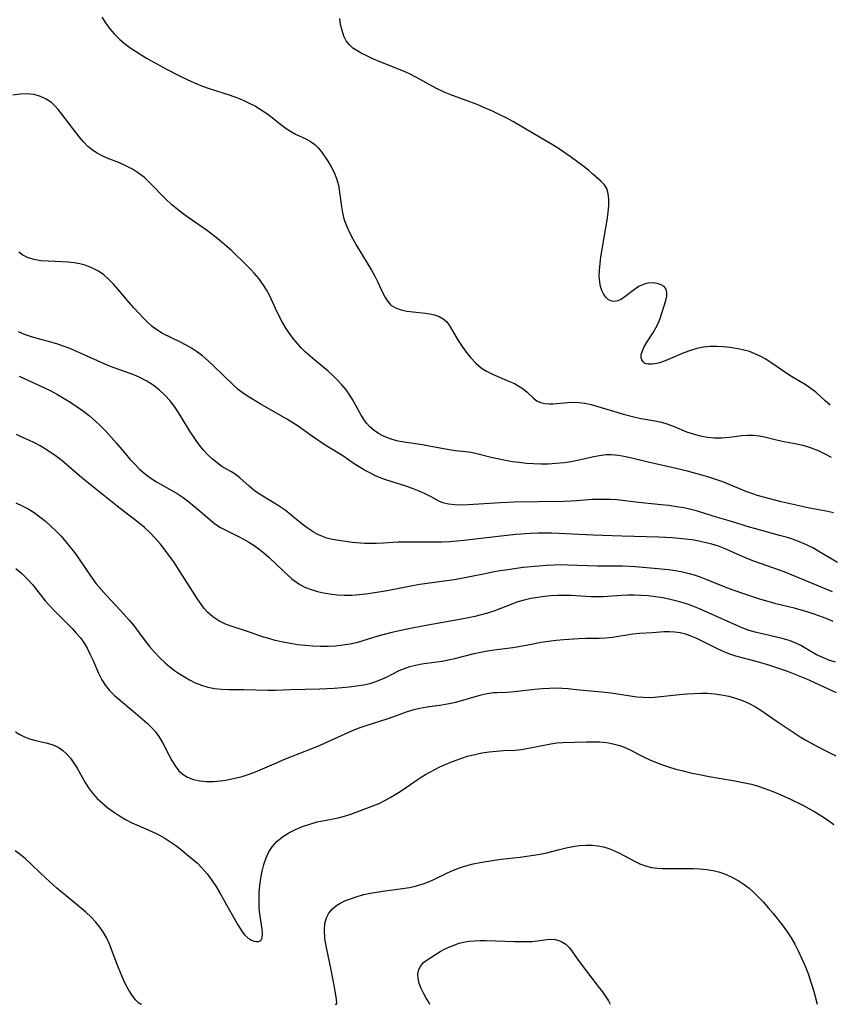
# Model space of a CAD drawing. Extents: x 1548292 to 1556494, y 2805615 to 2813817.
# Drawn here: x 1551605 to 1551805, y 2805615 to 2805858 of the extents above; entities that cross this region are included whole.
import ezdxf

# ---------------------------------------------------------------- set-up
doc = ezdxf.new("R2010")
doc.units = 0

msp = doc.modelspace()

# ---------------------------------------------------------------- linework, layer by layer
at = {"layer": 'WIL_020_Contours', "color": 0}
for points in [[(1551635.27, 2805615, 104), (1551635.27, 2805615, 104)], [(1551682.91, 2805615, 104), (1551683.21, 2805615.04, 104), (1551683.29, 2805615, 104)], [(1551706.2, 2805615, 102), (1551706.2, 2805615, 102)], [(1551750.63, 2805615, 102), (1551750.63, 2805615, 102)], [(1551801.64, 2805615, 104), (1551801.64, 2805615, 104)]]:
    msp.add_polyline3d(points, dxfattribs=at)
at = {"layer": 'WIL_029_Contours', "color": 0}
for points in [[(1551625.51, 2805858.19, 122), (1551626.42, 2805856.73, 122), (1551627.44, 2805855.33, 122), (1551628.57, 2805854, 122), (1551629.8, 2805852.75, 122), (1551631.05, 2805851.69, 122), (1551632.38, 2805850.7, 122), (1551633.77, 2805849.77, 122), (1551635.2, 2805848.88, 122), (1551636.66, 2805848.02, 122), (1551641.45, 2805845.38, 122), (1551644.79, 2805843.64, 122), (1551646.47, 2805842.82, 122), (1551649.07, 2805841.63, 122), (1551650.24, 2805841.16, 122), (1551651.93, 2805840.57, 122), (1551657.06, 2805838.98, 122), (1551658.67, 2805838.39, 122), (1551660.26, 2805837.74, 122), (1551661.81, 2805837.01, 122), (1551663.31, 2805836.22, 122), (1551664.47, 2805835.53, 122), (1551665.59, 2805834.8, 122), (1551666.67, 2805834.03, 122), (1551669.91, 2805831.48, 122), (1551670.91, 2805830.73, 122), (1551671.93, 2805830.06, 122), (1551673.19, 2805829.38, 122), (1551675.72, 2805828.2, 122), (1551676.9, 2805827.57, 122), (1551677.96, 2805826.82, 122), (1551678.8, 2805825.97, 122), (1551679.55, 2805825, 122), (1551681.11, 2805822.67, 122), (1551681.93, 2805821.33, 122), (1551682.68, 2805819.92, 122), (1551683.28, 2805818.43, 122), (1551683.73, 2805816.76, 122), (1551684.03, 2805815.03, 122), (1551684.5, 2805811.46, 122), (1551684.76, 2805809.95, 122), (1551685.11, 2805808.47, 122), (1551685.7, 2805806.8, 122), (1551686.44, 2805805.16, 122), (1551687.29, 2805803.55, 122), (1551688.22, 2805801.96, 122), (1551691.02, 2805797.34, 122), (1551691.91, 2805795.84, 122), (1551692.73, 2805794.34, 122), (1551693.48, 2805792.86, 122), (1551694.64, 2805790.31, 122), (1551695.23, 2805789.14, 122), (1551695.89, 2805788.11, 122), (1551696.69, 2805787.26, 122), (1551697.83, 2805786.55, 122), (1551699.17, 2805786.07, 122), (1551700.63, 2805785.76, 122), (1551702.16, 2805785.56, 122), (1551705.21, 2805785.26, 122), (1551706.25, 2805785.11, 122), (1551707.44, 2805784.83, 122), (1551708.55, 2805784.42, 122), (1551709.54, 2805783.86, 122), (1551710.37, 2805783.16, 122), (1551711.05, 2805782.28, 122), (1551713.26, 2805778.51, 122), (1551714.2, 2805777.06, 122), (1551715.22, 2805775.62, 122), (1551716.33, 2805774.23, 122), (1551717.55, 2805772.94, 122), (1551718.89, 2805771.82, 122), (1551720.25, 2805770.97, 122), (1551721.7, 2805770.25, 122), (1551725.91, 2805768.45, 122), (1551727.09, 2805767.89, 122), (1551728.2, 2805767.28, 122), (1551729.2, 2805766.6, 122), (1551730.21, 2805765.76, 122), (1551731.84, 2805764.24, 122), (1551732.61, 2805763.68, 122), (1551733.54, 2805763.25, 122), (1551734.58, 2805762.99, 122), (1551735.68, 2805762.89, 122), (1551736.59, 2805762.92, 122), (1551740.22, 2805763.23, 122), (1551741.62, 2805763.29, 122), (1551743.04, 2805763.25, 122), (1551744.45, 2805763.09, 122), (1551746.01, 2805762.73, 122), (1551753.91, 2805760.4, 122), (1551756.81, 2805759.62, 122), (1551758.26, 2805759.29, 122), (1551761.63, 2805758.69, 122), (1551763.27, 2805758.36, 122), (1551764.86, 2805757.93, 122), (1551766.4, 2805757.35, 122), (1551769.44, 2805756.06, 122), (1551771.12, 2805755.49, 122), (1551772.84, 2805755.04, 122), (1551774.6, 2805754.72, 122), (1551776.37, 2805754.54, 122), (1551778.13, 2805754.52, 122), (1551780.02, 2805754.69, 122), (1551783.07, 2805755.08, 122), (1551784.51, 2805755.18, 122), (1551785.94, 2805755.19, 122), (1551787.34, 2805755.06, 122), (1551788.66, 2805754.81, 122), (1551791.3, 2805754.14, 122), (1551793.03, 2805753.76, 122), (1551796.6, 2805753.07, 122), (1551798.4, 2805752.63, 122), (1551800.14, 2805752.06, 122), (1551801.85, 2805751.39, 122), (1551803.51, 2805750.62, 122), (1551805.11, 2805749.77, 122)], [(1551804.87, 2805762.62, 124), (1551803.64, 2805763.64, 124), (1551801.28, 2805765.75, 124), (1551800.05, 2805766.73, 124), (1551798.91, 2805767.51, 124), (1551795.29, 2805769.66, 124), (1551793.96, 2805770.53, 124), (1551789.97, 2805773.28, 124), (1551788.8, 2805774.02, 124), (1551787.59, 2805774.68, 124), (1551786.3, 2805775.27, 124), (1551784.96, 2805775.77, 124), (1551783.58, 2805776.17, 124), (1551782.18, 2805776.49, 124), (1551781.15, 2805776.67, 124), (1551780.11, 2805776.81, 124), (1551778.5, 2805776.98, 124), (1551776.89, 2805777.06, 124), (1551775.28, 2805777.03, 124), (1551773.65, 2805776.85, 124), (1551772.04, 2805776.53, 124), (1551770.46, 2805776.09, 124), (1551768.82, 2805775.5, 124), (1551764.22, 2805773.53, 124), (1551762.82, 2805773.02, 124), (1551762.12, 2805772.83, 124), (1551761.03, 2805772.65, 124), (1551760.05, 2805772.66, 124), (1551759.24, 2805772.89, 124), (1551758.76, 2805773.24, 124), (1551758.44, 2805773.72, 124), (1551758.29, 2805774.25, 124), (1551758.33, 2805775.06, 124), (1551758.59, 2805775.96, 124), (1551759.02, 2805776.93, 124), (1551759.58, 2805777.94, 124), (1551761.14, 2805780.36, 124), (1551761.91, 2805781.61, 124), (1551762.57, 2805782.89, 124), (1551762.99, 2805783.96, 124), (1551764.35, 2805788.38, 124), (1551764.58, 2805789.41, 124), (1551764.65, 2805790.33, 124), (1551764.48, 2805791.13, 124), (1551763.97, 2805791.79, 124), (1551763.19, 2805792.27, 124), (1551762.21, 2805792.57, 124), (1551761.12, 2805792.7, 124), (1551759.97, 2805792.62, 124), (1551758.82, 2805792.33, 124), (1551757.71, 2805791.78, 124), (1551756.64, 2805791.06, 124), (1551754.62, 2805789.48, 124), (1551753.96, 2805789, 124), (1551753.3, 2805788.6, 124), (1551752.54, 2805788.28, 124), (1551751.78, 2805788.14, 124), (1551751.06, 2805788.2, 124), (1551750.29, 2805788.55, 124), (1551749.61, 2805789.17, 124), (1551749.03, 2805789.99, 124), (1551748.61, 2805790.86, 124), (1551748.29, 2805791.84, 124), (1551748.08, 2805792.9, 124), (1551747.97, 2805794.35, 124), (1551748.01, 2805795.88, 124), (1551748.16, 2805797.47, 124), (1551748.38, 2805799.1, 124), (1551749.63, 2805806.3, 124), (1551749.93, 2805808.19, 124), (1551750.18, 2805810.03, 124), (1551750.33, 2805811.79, 124), (1551750.36, 2805813.33, 124), (1551750.21, 2805814.74, 124), (1551749.81, 2805815.99, 124), (1551749.2, 2805816.93, 124), (1551748.4, 2805817.78, 124), (1551746.42, 2805819.53, 124), (1551745.29, 2805820.47, 124), (1551743.97, 2805821.51, 124), (1551741.15, 2805823.58, 124), (1551738.16, 2805825.61, 124), (1551736.63, 2805826.61, 124), (1551735.07, 2805827.57, 124), (1551728.29, 2805831.55, 124), (1551726.82, 2805832.39, 124), (1551725.08, 2805833.33, 124), (1551723.31, 2805834.21, 124), (1551721.53, 2805835.06, 124), (1551719.73, 2805835.86, 124), (1551717.92, 2805836.63, 124), (1551716.09, 2805837.34, 124), (1551711.22, 2805839.13, 124), (1551709.64, 2805839.79, 124), (1551707.93, 2805840.61, 124), (1551702.94, 2805843.32, 124), (1551701.25, 2805844.17, 124), (1551699.76, 2805844.84, 124), (1551693.76, 2805847.23, 124), (1551692.22, 2805847.91, 124), (1551690.75, 2805848.62, 124), (1551689.35, 2805849.33, 124), (1551688.28, 2805849.93, 124), (1551687.3, 2805850.57, 124), (1551686.45, 2805851.32, 124), (1551685.69, 2805852.33, 124), (1551685.11, 2805853.51, 124), (1551684.64, 2805854.87, 124), (1551684.3, 2805856.33, 124), (1551684.08, 2805857.85, 124)], [(1551805.65, 2805736.08, 120), (1551804.3, 2805736.38, 120), (1551801.56, 2805736.86, 120), (1551799.75, 2805737.2, 120), (1551797.93, 2805737.59, 120), (1551792.78, 2805738.8, 120), (1551788.41, 2805739.92, 120), (1551786.98, 2805740.33, 120), (1551785.57, 2805740.79, 120), (1551784.29, 2805741.26, 120), (1551778.41, 2805743.68, 120), (1551776.71, 2805744.3, 120), (1551774.98, 2805744.86, 120), (1551773.23, 2805745.38, 120), (1551769.7, 2805746.33, 120), (1551766.14, 2805747.19, 120), (1551760.04, 2805748.53, 120), (1551756.33, 2805749.45, 120), (1551754.51, 2805749.87, 120), (1551752.69, 2805750.19, 120), (1551750.87, 2805750.34, 120), (1551749.7, 2805750.32, 120), (1551747.95, 2805750.13, 120), (1551746.2, 2805749.79, 120), (1551742.65, 2805748.97, 120), (1551741.05, 2805748.66, 120), (1551739.42, 2805748.4, 120), (1551737.25, 2805748.18, 120), (1551735.42, 2805748.07, 120), (1551733.59, 2805748.05, 120), (1551731.8, 2805748.11, 120), (1551730.03, 2805748.25, 120), (1551728.26, 2805748.45, 120), (1551726.58, 2805748.67, 120), (1551724.92, 2805748.94, 120), (1551723.29, 2805749.26, 120), (1551721.68, 2805749.62, 120), (1551718.16, 2805750.54, 120), (1551716.42, 2805750.91, 120), (1551715.16, 2805751.09, 120), (1551712.61, 2805751.37, 120), (1551711, 2805751.6, 120), (1551706.09, 2805752.5, 120), (1551704.43, 2805752.78, 120), (1551699.92, 2805753.46, 120), (1551698.46, 2805753.75, 120), (1551697.02, 2805754.14, 120), (1551695.84, 2805754.55, 120), (1551694.71, 2805755.04, 120), (1551693.64, 2805755.62, 120), (1551692.53, 2805756.38, 120), (1551691.52, 2805757.27, 120), (1551690.69, 2805758.19, 120), (1551689.95, 2805759.21, 120), (1551689.27, 2805760.29, 120), (1551687.2, 2805763.99, 120), (1551686.53, 2805765.07, 120), (1551685.62, 2805766.35, 120), (1551684.62, 2805767.57, 120), (1551683.54, 2805768.75, 120), (1551682.4, 2805769.88, 120), (1551681.2, 2805770.96, 120), (1551677.92, 2805773.65, 120), (1551676.76, 2805774.64, 120), (1551675.64, 2805775.66, 120), (1551674.56, 2805776.73, 120), (1551673.55, 2805777.85, 120), (1551672.61, 2805779.02, 120), (1551671.74, 2805780.23, 120), (1551670.75, 2805781.76, 120), (1551669.84, 2805783.31, 120), (1551669, 2805784.86, 120), (1551668.22, 2805786.41, 120), (1551666.82, 2805789.54, 120), (1551666.05, 2805790.98, 120), (1551665.14, 2805792.41, 120), (1551664.12, 2805793.79, 120), (1551663, 2805795.13, 120), (1551662.08, 2805796.11, 120), (1551661.13, 2805797.06, 120), (1551657.5, 2805800.57, 120), (1551656.39, 2805801.6, 120), (1551655.23, 2805802.6, 120), (1551654.03, 2805803.59, 120), (1551651.52, 2805805.5, 120), (1551647, 2805808.67, 120), (1551645.51, 2805809.74, 120), (1551644.05, 2805810.85, 120), (1551642.66, 2805812.02, 120), (1551641.28, 2805813.33, 120), (1551637.33, 2805817.38, 120), (1551635.97, 2805818.64, 120), (1551634.53, 2805819.77, 120), (1551633.02, 2805820.71, 120), (1551631.43, 2805821.53, 120), (1551629.8, 2805822.26, 120), (1551626.83, 2805823.47, 120), (1551625.54, 2805824.02, 120), (1551624.31, 2805824.65, 120), (1551623.17, 2805825.38, 120), (1551622.02, 2805826.34, 120), (1551620.96, 2805827.44, 120), (1551619.96, 2805828.63, 120), (1551615.62, 2805834.3, 120), (1551614.74, 2805835.39, 120), (1551613.94, 2805836.31, 120), (1551613.09, 2805837.12, 120), (1551611.8, 2805838, 120), (1551610.36, 2805838.65, 120), (1551608.81, 2805839.08, 120), (1551607.17, 2805839.27, 120), (1551605.41, 2805839.22, 120), (1551603.6, 2805838.98, 120)], [(1551806.61, 2805723.87, 118), (1551802.08, 2805726.57, 118), (1551800.57, 2805727.43, 118), (1551799.02, 2805728.21, 118), (1551797.32, 2805728.93, 118), (1551795.58, 2805729.55, 118), (1551793.98, 2805730.06, 118), (1551792.35, 2805730.52, 118), (1551786.22, 2805732.18, 118), (1551784.99, 2805732.54, 118), (1551780.58, 2805733.96, 118), (1551777.08, 2805734.95, 118), (1551772.13, 2805736.48, 118), (1551770.49, 2805736.9, 118), (1551768.83, 2805737.26, 118), (1551766.99, 2805737.58, 118), (1551765.13, 2805737.84, 118), (1551763.26, 2805738.06, 118), (1551757.63, 2805738.64, 118), (1551752.27, 2805739.24, 118), (1551750.78, 2805739.34, 118), (1551749.29, 2805739.38, 118), (1551747.79, 2805739.37, 118), (1551746.3, 2805739.31, 118), (1551742.45, 2805738.99, 118), (1551740.97, 2805738.9, 118), (1551739.21, 2805738.83, 118), (1551727.05, 2805738.68, 118), (1551723.68, 2805738.57, 118), (1551715.69, 2805738.05, 118), (1551714, 2805737.99, 118), (1551712.38, 2805738.02, 118), (1551710.84, 2805738.19, 118), (1551709.43, 2805738.55, 118), (1551708.45, 2805738.96, 118), (1551706.55, 2805740, 118), (1551705.12, 2805740.72, 118), (1551703.6, 2805741.4, 118), (1551701.99, 2805742.04, 118), (1551700.32, 2805742.62, 118), (1551696.95, 2805743.67, 118), (1551695.21, 2805744.26, 118), (1551694.3, 2805744.61, 118), (1551692.89, 2805745.21, 118), (1551691.5, 2805745.88, 118), (1551690.15, 2805746.59, 118), (1551688.85, 2805747.36, 118), (1551687.6, 2805748.17, 118), (1551684.86, 2805750.1, 118), (1551680.92, 2805752.49, 118), (1551679.53, 2805753.38, 118), (1551676.78, 2805755.25, 118), (1551673.8, 2805757.39, 118), (1551672.53, 2805758.22, 118), (1551671.22, 2805759.02, 118), (1551664.44, 2805762.95, 118), (1551661.8, 2805764.56, 118), (1551660.36, 2805765.5, 118), (1551659.1, 2805766.47, 118), (1551657.88, 2805767.54, 118), (1551653.02, 2805772.3, 118), (1551651.68, 2805773.53, 118), (1551650.29, 2805774.7, 118), (1551648.84, 2805775.78, 118), (1551647.55, 2805776.62, 118), (1551646.22, 2805777.39, 118), (1551644.86, 2805778.11, 118), (1551640.44, 2805780.26, 118), (1551639.02, 2805781.13, 118), (1551637.9, 2805781.98, 118), (1551636.83, 2805782.93, 118), (1551635.8, 2805783.95, 118), (1551634.58, 2805785.22, 118), (1551633.38, 2805786.53, 118), (1551632.2, 2805787.88, 118), (1551629.5, 2805791.1, 118), (1551628.37, 2805792.37, 118), (1551627.2, 2805793.57, 118), (1551625.96, 2805794.66, 118), (1551624.64, 2805795.61, 118), (1551623.04, 2805796.45, 118), (1551621.35, 2805797.09, 118), (1551620.04, 2805797.44, 118), (1551618.7, 2805797.68, 118), (1551617.16, 2805797.84, 118), (1551612.26, 2805798.02, 118), (1551610.51, 2805798.16, 118), (1551608.83, 2805798.44, 118), (1551607.37, 2805798.89, 118), (1551606.03, 2805799.55, 118), (1551605.02, 2805800.3, 118)], [(1551805.4, 2805716.6, 116), (1551793.89, 2805721.38, 116), (1551792.34, 2805721.98, 116), (1551786.08, 2805724.17, 116), (1551784.55, 2805724.76, 116), (1551783.22, 2805725.31, 116), (1551778.96, 2805727.17, 116), (1551777.32, 2805727.82, 116), (1551775.67, 2805728.36, 116), (1551774.64, 2805728.63, 116), (1551772.2, 2805729.14, 116), (1551770.78, 2805729.39, 116), (1551769.18, 2805729.61, 116), (1551767.57, 2805729.77, 116), (1551765.93, 2805729.9, 116), (1551762.63, 2805730.07, 116), (1551753.57, 2805730.31, 116), (1551746.51, 2805730.55, 116), (1551739.67, 2805730.9, 116), (1551736.26, 2805731.04, 116), (1551734.55, 2805731.07, 116), (1551732.84, 2805731.06, 116), (1551731.03, 2805730.98, 116), (1551727.41, 2805730.69, 116), (1551723.79, 2805730.3, 116), (1551714.65, 2805729.23, 116), (1551712.89, 2805729.06, 116), (1551711.12, 2805728.93, 116), (1551709.24, 2805728.85, 116), (1551707.35, 2805728.83, 116), (1551700.11, 2805728.86, 116), (1551698.5, 2805728.82, 116), (1551694.87, 2805728.58, 116), (1551693.05, 2805728.49, 116), (1551691.64, 2805728.49, 116), (1551690.22, 2805728.55, 116), (1551687.14, 2805728.79, 116), (1551685.48, 2805728.98, 116), (1551683.84, 2805729.22, 116), (1551682.23, 2805729.53, 116), (1551680.93, 2805729.86, 116), (1551679.68, 2805730.29, 116), (1551678.7, 2805730.71, 116), (1551677.75, 2805731.21, 116), (1551676.26, 2805732.18, 116), (1551674.83, 2805733.28, 116), (1551672.03, 2805735.6, 116), (1551670.6, 2805736.71, 116), (1551669.13, 2805737.73, 116), (1551664.08, 2805740.82, 116), (1551662.99, 2805741.58, 116), (1551661.78, 2805742.61, 116), (1551659.51, 2805744.69, 116), (1551658.34, 2805745.6, 116), (1551657.27, 2805746.26, 116), (1551655.04, 2805747.52, 116), (1551653.86, 2805748.35, 116), (1551652.72, 2805749.3, 116), (1551651.61, 2805750.36, 116), (1551650.55, 2805751.52, 116), (1551649.54, 2805752.75, 116), (1551648.91, 2805753.6, 116), (1551648.03, 2805754.87, 116), (1551647.17, 2805756.18, 116), (1551644.35, 2805760.78, 116), (1551643.36, 2805762.27, 116), (1551642.28, 2805763.68, 116), (1551641, 2805765.06, 116), (1551639.6, 2805766.33, 116), (1551638.11, 2805767.48, 116), (1551636.53, 2805768.5, 116), (1551634.87, 2805769.39, 116), (1551633.33, 2805770.05, 116), (1551628.52, 2805771.77, 116), (1551626.78, 2805772.47, 116), (1551620.4, 2805775.35, 116), (1551617.44, 2805776.59, 116), (1551615.95, 2805777.15, 116), (1551614.42, 2805777.66, 116), (1551612.9, 2805778.12, 116), (1551608.4, 2805779.37, 116), (1551606.45, 2805779.99, 116), (1551604.94, 2805780.63, 116)], [(1551605.12, 2805769.76, 114), (1551611.4, 2805766.86, 114), (1551612.94, 2805766.1, 114), (1551614.61, 2805765.2, 114), (1551616.24, 2805764.24, 114), (1551617.84, 2805763.23, 114), (1551619.41, 2805762.17, 114), (1551620.94, 2805761.07, 114), (1551622.43, 2805759.92, 114), (1551623.86, 2805758.7, 114), (1551625.23, 2805757.41, 114), (1551626.55, 2805756.07, 114), (1551627.82, 2805754.68, 114), (1551629.05, 2805753.27, 114), (1551631.29, 2805750.56, 114), (1551632.37, 2805749.31, 114), (1551633.5, 2805748.1, 114), (1551634.68, 2805746.94, 114), (1551635.93, 2805745.86, 114), (1551636.68, 2805745.27, 114), (1551637.8, 2805744.47, 114), (1551638.95, 2805743.72, 114), (1551640.12, 2805743.01, 114), (1551642.74, 2805741.56, 114), (1551644.03, 2805740.8, 114), (1551645.48, 2805739.85, 114), (1551646.89, 2805738.81, 114), (1551648.25, 2805737.73, 114), (1551652.08, 2805734.4, 114), (1551653.35, 2805733.39, 114), (1551654.68, 2805732.49, 114), (1551655.67, 2805731.95, 114), (1551659.16, 2805730.26, 114), (1551660.4, 2805729.62, 114), (1551661.71, 2805728.86, 114), (1551663, 2805728.03, 114), (1551664.26, 2805727.13, 114), (1551665.47, 2805726.17, 114), (1551666.7, 2805725.09, 114), (1551670.22, 2805721.68, 114), (1551671.25, 2805720.72, 114), (1551672.3, 2805719.81, 114), (1551673.4, 2805718.98, 114), (1551674.28, 2805718.41, 114), (1551675.64, 2805717.71, 114), (1551677.07, 2805717.14, 114), (1551678.57, 2805716.69, 114), (1551680.1, 2805716.34, 114), (1551681.67, 2805716.08, 114), (1551683.44, 2805715.89, 114), (1551685.22, 2805715.81, 114), (1551687.02, 2805715.81, 114), (1551688.82, 2805715.91, 114), (1551690.48, 2805716.09, 114), (1551692.13, 2805716.33, 114), (1551695.22, 2805716.83, 114), (1551698.3, 2805717.4, 114), (1551702, 2805718.17, 114), (1551703.78, 2805718.5, 114), (1551705.58, 2805718.77, 114), (1551710.98, 2805719.47, 114), (1551712.71, 2805719.73, 114), (1551716.14, 2805720.35, 114), (1551719.87, 2805721.16, 114), (1551721.72, 2805721.53, 114), (1551723.59, 2805721.85, 114), (1551725.48, 2805722.14, 114), (1551729.27, 2805722.65, 114), (1551733.09, 2805723.05, 114), (1551735, 2805723.19, 114), (1551736.91, 2805723.28, 114), (1551738.57, 2805723.3, 114), (1551740.23, 2805723.27, 114), (1551747.44, 2805723.05, 114), (1551753.68, 2805722.98, 114), (1551756.9, 2805722.85, 114), (1551761.53, 2805722.46, 114), (1551765.01, 2805722.08, 114), (1551766.73, 2805721.84, 114), (1551768.44, 2805721.54, 114), (1551770.12, 2805721.15, 114), (1551771.35, 2805720.79, 114), (1551772.57, 2805720.38, 114), (1551774.26, 2805719.74, 114), (1551778.88, 2805717.87, 114), (1551780.64, 2805717.22, 114), (1551784.2, 2805715.98, 114), (1551787.7, 2805714.81, 114), (1551789.46, 2805714.27, 114), (1551791.09, 2805713.84, 114), (1551796.01, 2805712.63, 114), (1551797.65, 2805712.2, 114), (1551799.1, 2805711.77, 114), (1551800.54, 2805711.3, 114), (1551801.97, 2805710.79, 114), (1551803.73, 2805710.12, 114), (1551805.48, 2805709.41, 114)], [(1551806.11, 2805699.24, 112), (1551804.53, 2805699.78, 112), (1551803, 2805700.39, 112), (1551801.5, 2805701.12, 112), (1551800.06, 2805701.93, 112), (1551797.64, 2805703.38, 112), (1551796.22, 2805704.07, 112), (1551794.73, 2805704.64, 112), (1551793.04, 2805705.14, 112), (1551791.3, 2805705.56, 112), (1551787.76, 2805706.33, 112), (1551786.33, 2805706.68, 112), (1551784.91, 2805707.1, 112), (1551783.37, 2805707.65, 112), (1551781.85, 2805708.28, 112), (1551772.68, 2805712.38, 112), (1551771, 2805713.07, 112), (1551769.95, 2805713.46, 112), (1551768.9, 2805713.81, 112), (1551767.19, 2805714.31, 112), (1551765.47, 2805714.74, 112), (1551763.67, 2805715.1, 112), (1551761.86, 2805715.39, 112), (1551760.04, 2805715.6, 112), (1551758.21, 2805715.73, 112), (1551756.62, 2805715.77, 112), (1551755.03, 2805715.75, 112), (1551753.45, 2805715.68, 112), (1551748.92, 2805715.39, 112), (1551747.46, 2805715.35, 112), (1551745.91, 2805715.39, 112), (1551741.03, 2805715.68, 112), (1551739.25, 2805715.72, 112), (1551737.67, 2805715.69, 112), (1551736.09, 2805715.6, 112), (1551734.52, 2805715.45, 112), (1551732.83, 2805715.23, 112), (1551731.16, 2805714.94, 112), (1551729.51, 2805714.57, 112), (1551727.9, 2805714.11, 112), (1551726.41, 2805713.58, 112), (1551721.99, 2805711.85, 112), (1551720.48, 2805711.35, 112), (1551718.93, 2805710.92, 112), (1551717.37, 2805710.54, 112), (1551715.79, 2805710.2, 112), (1551714.05, 2805709.88, 112), (1551704.85, 2805708.25, 112), (1551700.71, 2805707.43, 112), (1551696.88, 2805706.59, 112), (1551694.98, 2805706.11, 112), (1551693.49, 2805705.7, 112), (1551688.41, 2805704.15, 112), (1551686.66, 2805703.74, 112), (1551684.87, 2805703.43, 112), (1551683.05, 2805703.23, 112), (1551681.22, 2805703.12, 112), (1551679.35, 2805703.12, 112), (1551677.48, 2805703.21, 112), (1551675.6, 2805703.37, 112), (1551673.73, 2805703.59, 112), (1551671.88, 2805703.87, 112), (1551669.72, 2805704.28, 112), (1551668.14, 2805704.65, 112), (1551666.59, 2805705.07, 112), (1551665.07, 2805705.53, 112), (1551661.83, 2805706.68, 112), (1551657.35, 2805708.12, 112), (1551655.91, 2805708.68, 112), (1551654.32, 2805709.47, 112), (1551652.84, 2805710.43, 112), (1551651.52, 2805711.58, 112), (1551650.69, 2805712.52, 112), (1551649.92, 2805713.54, 112), (1551648.95, 2805714.94, 112), (1551644.2, 2805722.47, 112), (1551643.21, 2805723.96, 112), (1551642.18, 2805725.43, 112), (1551641.1, 2805726.87, 112), (1551639.91, 2805728.34, 112), (1551638.67, 2805729.77, 112), (1551637.37, 2805731.13, 112), (1551636, 2805732.42, 112), (1551634.64, 2805733.58, 112), (1551633.24, 2805734.69, 112), (1551629.25, 2805737.7, 112), (1551628.01, 2805738.68, 112), (1551624.35, 2805741.68, 112), (1551621.81, 2805743.67, 112), (1551620.57, 2805744.7, 112), (1551616.9, 2805747.89, 112), (1551615.65, 2805748.92, 112), (1551614.34, 2805749.92, 112), (1551613, 2805750.86, 112), (1551611.64, 2805751.74, 112), (1551610.27, 2805752.56, 112), (1551608.9, 2805753.3, 112), (1551607.54, 2805753.95, 112), (1551605.45, 2805754.84, 112), (1551604.44, 2805755.33, 112)], [(1551604.35, 2805738.49, 110), (1551605.86, 2805737.82, 110), (1551607.33, 2805737.05, 110), (1551608.8, 2805736.12, 110), (1551610.22, 2805735.09, 110), (1551611.59, 2805733.99, 110), (1551612.92, 2805732.81, 110), (1551614.21, 2805731.58, 110), (1551615.45, 2805730.29, 110), (1551616.64, 2805728.96, 110), (1551617.72, 2805727.64, 110), (1551618.75, 2805726.29, 110), (1551619.75, 2805724.92, 110), (1551622.7, 2805720.57, 110), (1551624.12, 2805718.6, 110), (1551625.34, 2805717.15, 110), (1551626.61, 2805715.73, 110), (1551630.12, 2805712.02, 110), (1551632.25, 2805709.64, 110), (1551633.25, 2805708.41, 110), (1551636.08, 2805704.65, 110), (1551637.25, 2805703.17, 110), (1551638.47, 2805701.73, 110), (1551639.74, 2805700.36, 110), (1551641.07, 2805699.08, 110), (1551642.21, 2805698.13, 110), (1551643.39, 2805697.24, 110), (1551644.59, 2805696.41, 110), (1551645.81, 2805695.63, 110), (1551647.04, 2805694.9, 110), (1551648.5, 2805694.18, 110), (1551650.02, 2805693.58, 110), (1551651.59, 2805693.11, 110), (1551653.2, 2805692.79, 110), (1551654.98, 2805692.6, 110), (1551656.79, 2805692.54, 110), (1551660.47, 2805692.52, 110), (1551666.38, 2805692.37, 110), (1551668.26, 2805692.41, 110), (1551672.05, 2805692.55, 110), (1551679.12, 2805692.71, 110), (1551682.67, 2805692.87, 110), (1551684.55, 2805693, 110), (1551686.4, 2805693.18, 110), (1551688.23, 2805693.41, 110), (1551690.02, 2805693.72, 110), (1551691.77, 2805694.14, 110), (1551693.23, 2805694.59, 110), (1551694.64, 2805695.14, 110), (1551695.55, 2805695.57, 110), (1551698.74, 2805697.19, 110), (1551700.03, 2805697.73, 110), (1551701.36, 2805698.18, 110), (1551702.73, 2805698.55, 110), (1551704.32, 2805698.87, 110), (1551709.23, 2805699.56, 110), (1551710.87, 2805699.84, 110), (1551712.45, 2805700.18, 110), (1551717.18, 2805701.41, 110), (1551718.77, 2805701.78, 110), (1551720.44, 2805702.08, 110), (1551722.11, 2805702.33, 110), (1551726.73, 2805702.88, 110), (1551728.18, 2805703.1, 110), (1551731.68, 2805703.82, 110), (1551733.55, 2805704.17, 110), (1551735.44, 2805704.45, 110), (1551737.33, 2805704.69, 110), (1551739.22, 2805704.88, 110), (1551742.9, 2805705.15, 110), (1551744.67, 2805705.22, 110), (1551747.92, 2805705.23, 110), (1551749.52, 2805705.29, 110), (1551751.24, 2805705.47, 110), (1551756.28, 2805706.27, 110), (1551757.9, 2805706.45, 110), (1551761.09, 2805706.59, 110), (1551763.85, 2805706.83, 110), (1551765.25, 2805706.87, 110), (1551766.56, 2805706.78, 110), (1551767.88, 2805706.57, 110), (1551769.2, 2805706.24, 110), (1551770.28, 2805705.87, 110), (1551771.92, 2805705.19, 110), (1551773.54, 2805704.4, 110), (1551776.69, 2805702.78, 110), (1551778.23, 2805702.04, 110), (1551779.82, 2805701.4, 110), (1551781.53, 2805700.84, 110), (1551786.51, 2805699.52, 110), (1551789.44, 2805698.67, 110), (1551790.91, 2805698.2, 110), (1551794.07, 2805697.12, 110), (1551797.33, 2805695.87, 110), (1551799, 2805695.15, 110), (1551806.3, 2805691.79, 110)], [(1551604.31, 2805722.36, 108), (1551605.75, 2805721.12, 108), (1551607.12, 2805719.81, 108), (1551608.39, 2805718.43, 108), (1551608.94, 2805717.76, 108), (1551611.57, 2805714.39, 108), (1551612.6, 2805713.21, 108), (1551613.68, 2805712.07, 108), (1551618.15, 2805707.6, 108), (1551619.21, 2805706.44, 108), (1551620.2, 2805705.24, 108), (1551621.11, 2805703.99, 108), (1551621.88, 2805702.7, 108), (1551622.56, 2805701.37, 108), (1551623.27, 2805699.82, 108), (1551624.68, 2805696.53, 108), (1551625.46, 2805694.96, 108), (1551626.38, 2805693.5, 108), (1551627.38, 2805692.3, 108), (1551628.5, 2805691.19, 108), (1551629.71, 2805690.13, 108), (1551633.17, 2805687.21, 108), (1551636.62, 2805684.24, 108), (1551637.81, 2805683.11, 108), (1551638.74, 2805682.09, 108), (1551639.56, 2805681, 108), (1551640.45, 2805679.51, 108), (1551641.95, 2805676.48, 108), (1551642.7, 2805675.06, 108), (1551643.53, 2805673.72, 108), (1551644.49, 2805672.52, 108), (1551645.48, 2805671.62, 108), (1551646.62, 2805670.92, 108), (1551648.05, 2805670.37, 108), (1551649.59, 2805670.04, 108), (1551651.23, 2805669.9, 108), (1551652.94, 2805669.92, 108), (1551654.69, 2805670.07, 108), (1551656.46, 2805670.32, 108), (1551658.24, 2805670.68, 108), (1551660.01, 2805671.13, 108), (1551661.75, 2805671.68, 108), (1551663.35, 2805672.29, 108), (1551667.91, 2805674.27, 108), (1551670.73, 2805675.44, 108), (1551677.47, 2805678.09, 108), (1551679.23, 2805678.82, 108), (1551685.44, 2805681.65, 108), (1551687.25, 2805682.43, 108), (1551689.07, 2805683.15, 108), (1551690.57, 2805683.69, 108), (1551695.74, 2805685.35, 108), (1551697.42, 2805685.93, 108), (1551700.48, 2805687.07, 108), (1551702.1, 2805687.57, 108), (1551703.76, 2805687.95, 108), (1551705.56, 2805688.26, 108), (1551709.2, 2805688.75, 108), (1551711.01, 2805689.06, 108), (1551712.64, 2805689.43, 108), (1551718.9, 2805691.21, 108), (1551720.41, 2805691.55, 108), (1551721.9, 2805691.77, 108), (1551722.83, 2805691.84, 108), (1551725.34, 2805691.91, 108), (1551726.99, 2805692.02, 108), (1551732.15, 2805692.62, 108), (1551733.92, 2805692.79, 108), (1551735.7, 2805692.9, 108), (1551737.26, 2805692.94, 108), (1551738.81, 2805692.91, 108), (1551740.35, 2805692.81, 108), (1551743, 2805692.5, 108), (1551747.8, 2805692.06, 108), (1551750.9, 2805691.7, 108), (1551757.19, 2805690.78, 108), (1551758.78, 2805690.62, 108), (1551760.36, 2805690.57, 108), (1551761.61, 2805690.63, 108), (1551767.7, 2805691.29, 108), (1551769.52, 2805691.45, 108), (1551771.34, 2805691.57, 108), (1551773.01, 2805691.63, 108), (1551774.67, 2805691.62, 108), (1551776.32, 2805691.52, 108), (1551778.1, 2805691.27, 108), (1551779.85, 2805690.89, 108), (1551781.56, 2805690.39, 108), (1551783.24, 2805689.8, 108), (1551784.88, 2805689.09, 108), (1551786.44, 2805688.27, 108), (1551787.75, 2805687.46, 108), (1551791.56, 2805684.8, 108), (1551796.18, 2805681.74, 108), (1551797.46, 2805680.91, 108), (1551798.87, 2805680.05, 108), (1551800.3, 2805679.23, 108), (1551803.24, 2805677.68, 108), (1551806.25, 2805676.23, 108)], [(1551604.23, 2805682.16, 106), (1551605.3, 2805681.46, 106), (1551606.45, 2805680.87, 106), (1551607.66, 2805680.4, 106), (1551609.27, 2805679.95, 106), (1551612.1, 2805679.33, 106), (1551613.45, 2805678.94, 106), (1551614.72, 2805678.38, 106), (1551615.82, 2805677.63, 106), (1551616.82, 2805676.69, 106), (1551617.74, 2805675.6, 106), (1551618.6, 2805674.41, 106), (1551619.41, 2805673.15, 106), (1551621.47, 2805669.5, 106), (1551622.18, 2805668.36, 106), (1551623.21, 2805666.99, 106), (1551624.37, 2805665.71, 106), (1551625.64, 2805664.51, 106), (1551626.97, 2805663.41, 106), (1551628.37, 2805662.39, 106), (1551629.84, 2805661.43, 106), (1551631.35, 2805660.55, 106), (1551632.9, 2805659.74, 106), (1551634.47, 2805659.03, 106), (1551637.64, 2805657.67, 106), (1551639.19, 2805656.93, 106), (1551640.74, 2805656.06, 106), (1551642.25, 2805655.09, 106), (1551643.68, 2805654.08, 106), (1551645.08, 2805653.02, 106), (1551646.46, 2805651.93, 106), (1551647.76, 2805650.86, 106), (1551649.01, 2805649.74, 106), (1551650.2, 2805648.56, 106), (1551651.4, 2805647.15, 106), (1551652.51, 2805645.64, 106), (1551653.55, 2805644.08, 106), (1551654.54, 2805642.47, 106), (1551655.48, 2805640.84, 106), (1551658.98, 2805634.59, 106), (1551659.52, 2805633.68, 106), (1551660.06, 2805632.85, 106), (1551660.73, 2805632.02, 106), (1551661.45, 2805631.35, 106), (1551662.18, 2805630.88, 106), (1551662.9, 2805630.58, 106), (1551663.57, 2805630.44, 106), (1551664.18, 2805630.47, 106), (1551664.64, 2805630.73, 106), (1551664.95, 2805631.39, 106), (1551665.02, 2805632.36, 106), (1551664.94, 2805633.55, 106), (1551664.44, 2805636.75, 106), (1551664.31, 2805637.88, 106), (1551664.23, 2805639.05, 106), (1551664.2, 2805640.76, 106), (1551664.26, 2805642.51, 106), (1551664.4, 2805644.28, 106), (1551664.63, 2805646.05, 106), (1551664.95, 2805647.79, 106), (1551665.38, 2805649.48, 106), (1551665.94, 2805651.09, 106), (1551666.62, 2805652.52, 106), (1551667.46, 2805653.83, 106), (1551668.61, 2805655.11, 106), (1551669.96, 2805656.23, 106), (1551671.5, 2805657.21, 106), (1551673.16, 2805658.06, 106), (1551674.89, 2805658.79, 106), (1551676.69, 2805659.4, 106), (1551678.52, 2805659.91, 106), (1551680.31, 2805660.3, 106), (1551683.67, 2805660.95, 106), (1551685.21, 2805661.33, 106), (1551686.79, 2805661.84, 106), (1551692.46, 2805663.98, 106), (1551693.74, 2805664.5, 106), (1551695.14, 2805665.17, 106), (1551696.52, 2805665.93, 106), (1551697.88, 2805666.75, 106), (1551699.22, 2805667.62, 106), (1551702.9, 2805670.17, 106), (1551704.09, 2805670.97, 106), (1551705.15, 2805671.62, 106), (1551706.23, 2805672.22, 106), (1551707.48, 2805672.86, 106), (1551708.75, 2805673.47, 106), (1551711.39, 2805674.62, 106), (1551712.76, 2805675.16, 106), (1551714.14, 2805675.67, 106), (1551715.54, 2805676.11, 106), (1551717.3, 2805676.56, 106), (1551719.08, 2805676.92, 106), (1551720.86, 2805677.19, 106), (1551722.63, 2805677.38, 106), (1551724.38, 2805677.49, 106), (1551727.29, 2805677.62, 106), (1551728.72, 2805677.77, 106), (1551730.15, 2805678, 106), (1551736.02, 2805679.16, 106), (1551737.51, 2805679.38, 106), (1551738.99, 2805679.53, 106), (1551744.75, 2805679.67, 106), (1551746.45, 2805679.68, 106), (1551748.14, 2805679.63, 106), (1551749.82, 2805679.49, 106), (1551751.44, 2805679.2, 106), (1551753.02, 2805678.77, 106), (1551754.54, 2805678.2, 106), (1551756.12, 2805677.42, 106), (1551757.7, 2805676.56, 106), (1551759.03, 2805675.88, 106), (1551760.42, 2805675.23, 106), (1551761.84, 2805674.63, 106), (1551763.3, 2805674.07, 106), (1551765.04, 2805673.48, 106), (1551766.82, 2805672.96, 106), (1551768.63, 2805672.48, 106), (1551770.45, 2805672.05, 106), (1551772.29, 2805671.66, 106), (1551775.03, 2805671.15, 106), (1551781.33, 2805670.06, 106), (1551784.21, 2805669.49, 106), (1551785.44, 2805669.19, 106), (1551787.09, 2805668.73, 106), (1551788.72, 2805668.19, 106), (1551790.33, 2805667.59, 106), (1551791.93, 2805666.95, 106), (1551795.06, 2805665.56, 106), (1551798.1, 2805664.04, 106), (1551799.6, 2805663.24, 106), (1551801.06, 2805662.4, 106), (1551802.5, 2805661.51, 106), (1551804.15, 2805660.42, 106), (1551805.75, 2805659.27, 106)], [(1551635.27, 2805615, 104), (1551635, 2805615.03, 104), (1551634.52, 2805615.37, 104), (1551633.9, 2805615.99, 104), (1551633.05, 2805617.07, 104), (1551632.14, 2805618.48, 104), (1551631.23, 2805620.16, 104), (1551630.39, 2805622, 104), (1551629.61, 2805623.95, 104), (1551628.14, 2805627.87, 104), (1551627.42, 2805629.68, 104), (1551626.7, 2805631.26, 104), (1551625.9, 2805632.66, 104), (1551624.99, 2805633.98, 104), (1551623.98, 2805635.24, 104), (1551622.87, 2805636.43, 104), (1551621.52, 2805637.69, 104), (1551620.1, 2805638.9, 104), (1551617.18, 2805641.27, 104), (1551614.42, 2805643.64, 104), (1551611.73, 2805646.08, 104), (1551606.67, 2805650.83, 104), (1551605.42, 2805651.89, 104), (1551604.14, 2805652.83, 104)], [(1551683.29, 2805615, 104), (1551683.35, 2805615.28, 104), (1551683.26, 2805616.16, 104), (1551682.77, 2805619.26, 104), (1551681.95, 2805623.49, 104), (1551680.79, 2805629.01, 104), (1551680.43, 2805631.25, 104), (1551680.28, 2805633.24, 104), (1551680.39, 2805634.88, 104), (1551680.79, 2805636.32, 104), (1551681.42, 2805637.49, 104), (1551682.29, 2805638.53, 104), (1551683.35, 2805639.41, 104), (1551684.38, 2805640.03, 104), (1551685.5, 2805640.55, 104), (1551686.69, 2805641.01, 104), (1551688.33, 2805641.55, 104), (1551690.02, 2805642.01, 104), (1551691.55, 2805642.35, 104), (1551693.09, 2805642.63, 104), (1551694.66, 2805642.88, 104), (1551699.55, 2805643.53, 104), (1551701.28, 2805643.79, 104), (1551702.98, 2805644.15, 104), (1551704.39, 2805644.56, 104), (1551705.75, 2805645.07, 104), (1551707.08, 2805645.65, 104), (1551710.6, 2805647.36, 104), (1551712.08, 2805648.01, 104), (1551713.59, 2805648.6, 104), (1551715.13, 2805649.11, 104), (1551716.89, 2805649.57, 104), (1551718.67, 2805649.95, 104), (1551722.16, 2805650.53, 104), (1551723.84, 2805650.75, 104), (1551728.53, 2805651.26, 104), (1551731.82, 2805651.71, 104), (1551733.44, 2805651.99, 104), (1551735.05, 2805652.33, 104), (1551738.18, 2805653.13, 104), (1551739.84, 2805653.52, 104), (1551741.49, 2805653.84, 104), (1551743.15, 2805654.08, 104), (1551744.79, 2805654.2, 104), (1551746.22, 2805654.19, 104), (1551747.62, 2805654.06, 104), (1551748.99, 2805653.8, 104), (1551750.3, 2805653.4, 104), (1551751.58, 2805652.89, 104), (1551752.83, 2805652.3, 104), (1551754.05, 2805651.67, 104), (1551756.81, 2805650.15, 104), (1551757.93, 2805649.6, 104), (1551759.35, 2805649.08, 104), (1551760.83, 2805648.72, 104), (1551762.35, 2805648.51, 104), (1551763.43, 2805648.46, 104), (1551769.43, 2805648.49, 104), (1551771.1, 2805648.47, 104), (1551772.77, 2805648.39, 104), (1551774.42, 2805648.23, 104), (1551776.06, 2805647.95, 104), (1551777.66, 2805647.52, 104), (1551779.23, 2805646.95, 104), (1551780.75, 2805646.26, 104), (1551782.22, 2805645.46, 104), (1551783.63, 2805644.54, 104), (1551784.87, 2805643.58, 104), (1551786.05, 2805642.53, 104), (1551787.19, 2805641.42, 104), (1551788.42, 2805640.12, 104), (1551789.61, 2805638.77, 104), (1551790.77, 2805637.39, 104), (1551793.02, 2805634.54, 104), (1551794.09, 2805633.07, 104), (1551795.2, 2805631.39, 104), (1551796.1, 2805629.84, 104), (1551796.99, 2805628.16, 104), (1551797.9, 2805626.23, 104), (1551798.73, 2805624.26, 104), (1551799.47, 2805622.31, 104), (1551800.11, 2805620.46, 104), (1551800.65, 2805618.77, 104), (1551801.08, 2805617.23, 104), (1551801.64, 2805615, 104)], [(1551706.2, 2805615, 102), (1551706.22, 2805615.04, 102), (1551706.07, 2805615.34, 102), (1551705.25, 2805616.71, 102), (1551704.69, 2805617.73, 102), (1551704.13, 2805618.87, 102), (1551703.66, 2805620.09, 102), (1551703.35, 2805621.32, 102), (1551703.29, 2805622.5, 102), (1551703.53, 2805623.56, 102), (1551704.03, 2805624.49, 102), (1551704.73, 2805625.29, 102), (1551705.56, 2805625.94, 102), (1551706.47, 2805626.56, 102), (1551707.62, 2805627.28, 102), (1551708.82, 2805627.98, 102), (1551710.05, 2805628.63, 102), (1551711.32, 2805629.23, 102), (1551712.38, 2805629.66, 102), (1551713.45, 2805630.03, 102), (1551714.55, 2805630.32, 102), (1551715.89, 2805630.55, 102), (1551717.25, 2805630.67, 102), (1551718.63, 2805630.71, 102), (1551720.03, 2805630.71, 102), (1551727.22, 2805630.46, 102), (1551730.06, 2805630.45, 102), (1551731.44, 2805630.51, 102), (1551732.77, 2805630.62, 102), (1551735.04, 2805630.93, 102), (1551736.1, 2805631.02, 102), (1551737.13, 2805630.96, 102), (1551738.05, 2805630.73, 102), (1551738.92, 2805630.32, 102), (1551739.73, 2805629.78, 102), (1551740.46, 2805629.1, 102), (1551741.14, 2805628.28, 102), (1551742.4, 2805626.42, 102), (1551743.27, 2805625.21, 102), (1551747.74, 2805619.42, 102), (1551748.77, 2805618.05, 102), (1551749.62, 2805616.85, 102), (1551750.23, 2805615.88, 102), (1551750.56, 2805615.24, 102), (1551750.63, 2805615, 102)]]:
    msp.add_polyline3d(points, dxfattribs=at)

doc.saveas('drawing.dxf')
